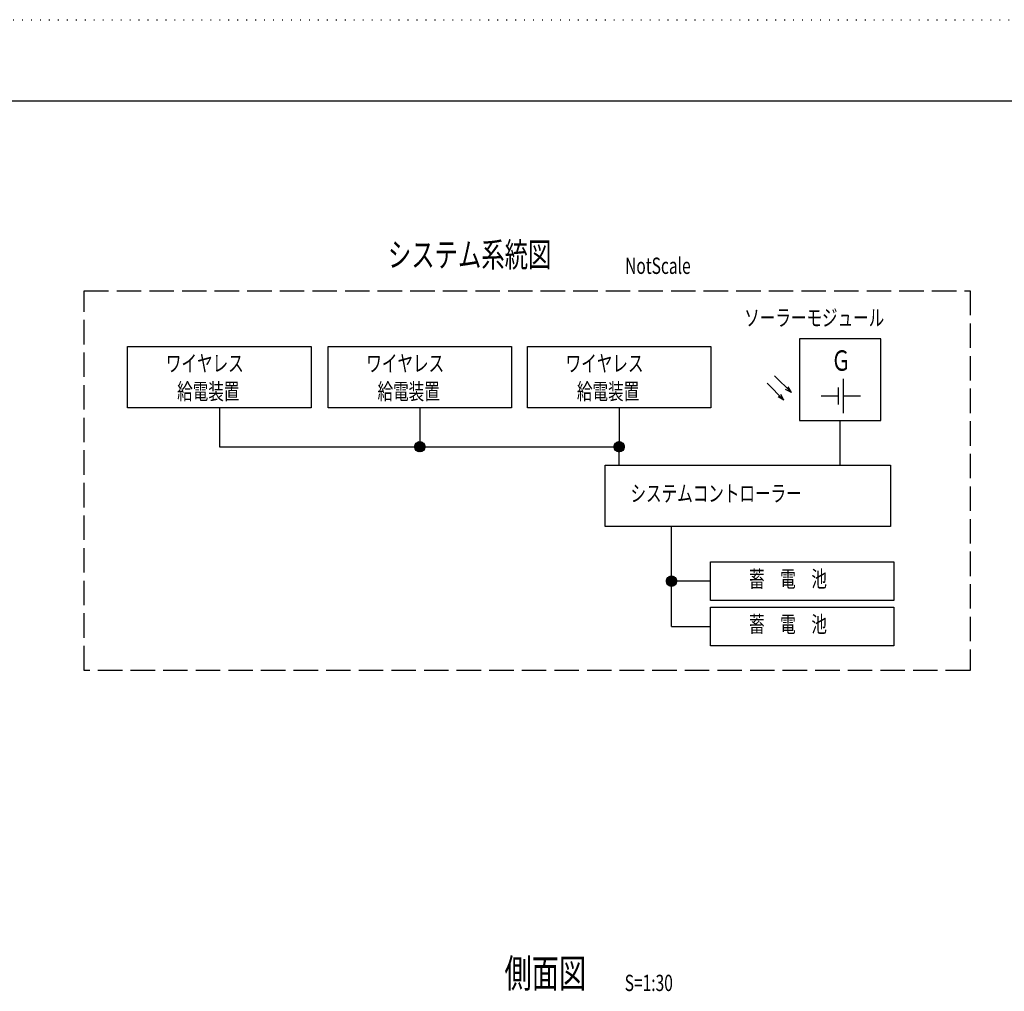
# Model space of a CAD drawing. Extents: x 0 to 420, y 0 to 297.
# Drawn here: x 139 to 260, y 178 to 297 of the extents above; entities that cross this region are included whole.
import ezdxf

# ---------------------------------------------------------------- set-up
doc = ezdxf.new("R2010")
doc.units = 0
doc.linetypes.add('DASHEDX2', pattern=[4, 3, -1])
doc.linetypes.add('DOT', pattern=[1, 0, -1])
doc.layers.get('0').update_dxf_attribs({"linetype": 'CONTINUOUS'})
doc.layers.add('0___1', color=7, linetype='CONTINUOUS')
doc.styles.get("Standard").update_dxf_attribs({"font": 'txt.shx', "width": 0.7, "bigfont": 'extfont.shx'})

# ---------------------------------------------------------------- blocks, each defined once
blk = doc.blocks.new('*U58')
at = {"linetype": 'CONTINUOUS'}
for p, q in [((218.77, 228.21), (218.8, 228.32)), ((218.8, 228.32), (218.85, 228.42)), ((218.85, 228.42), (218.92, 228.51)), ((218.92, 228.51), (219.01, 228.59)), ((219.01, 228.59), (219.1, 228.65)), ((219.1, 228.65), (219.21, 228.69)), ((219.21, 228.69), (219.32, 228.72)), ((219.44, 228.72), (219.55, 228.69)), ((219.55, 228.69), (219.66, 228.65)), ((219.66, 228.65), (219.76, 228.59)), ((219.76, 228.59), (219.84, 228.51)), ((219.84, 228.51), (219.91, 228.42)), ((219.91, 228.42), (219.96, 228.32)), ((219.96, 228.32), (220, 228.21)), ((218.76, 228.09), (218.77, 228.21)), ((218.77, 227.98), (218.76, 228.09)), ((218.8, 227.87), (218.77, 227.98)), ((218.85, 227.76), (218.8, 227.87)), ((218.92, 227.67), (218.85, 227.76)), ((219.01, 227.59), (218.92, 227.67)), ((219.1, 227.53), (219.01, 227.59)), ((219.21, 227.49), (219.1, 227.53)), ((219.32, 227.47), (219.21, 227.49)), ((219.55, 227.49), (219.44, 227.47)), ((219.66, 227.53), (219.55, 227.49)), ((219.76, 227.59), (219.66, 227.53)), ((219.84, 227.67), (219.76, 227.59)), ((219.91, 227.76), (219.84, 227.67)), ((219.96, 227.87), (219.91, 227.76)), ((220, 227.98), (219.96, 227.87)), ((220, 228.21), (220.01, 228.09)), ((220.01, 228.09), (220, 227.98))]:
    blk.add_line(p, q, dxfattribs=at)
at = {"linetype": 'CONTINUOUS', "extrusion": (0, 0, -1)}
for points in [[(-218.8, 228.32), (-220, 228.21), (-218.77, 228.21)], [(-218.85, 228.42), (-219.96, 228.32), (-218.8, 228.32)], [(-218.8, 228.32), (-219.96, 228.32), (-220, 228.21)], [(-218.92, 228.51), (-219.91, 228.42), (-218.85, 228.42)], [(-218.85, 228.42), (-219.91, 228.42), (-219.96, 228.32)], [(-219.01, 228.59), (-219.84, 228.51), (-218.92, 228.51)], [(-218.92, 228.51), (-219.84, 228.51), (-219.91, 228.42)], [(-219.1, 228.65), (-219.76, 228.59), (-219.01, 228.59)], [(-219.01, 228.59), (-219.76, 228.59), (-219.84, 228.51)], [(-219.21, 228.69), (-219.66, 228.65), (-219.1, 228.65)], [(-219.1, 228.65), (-219.66, 228.65), (-219.76, 228.59)], [(-219.32, 228.72), (-219.55, 228.69), (-219.21, 228.69)], [(-219.21, 228.69), (-219.55, 228.69), (-219.66, 228.65)], [(-219.32, 228.72), (-219.44, 228.72), (-219.55, 228.69)], [(-218.77, 228.21), (-220.01, 228.09), (-218.76, 228.09)], [(-218.76, 228.09), (-220, 227.98), (-218.77, 227.98)], [(-218.76, 228.09), (-220.01, 228.09), (-220, 227.98)], [(-218.77, 228.21), (-220, 228.21), (-220.01, 228.09)], [(-218.77, 227.98), (-219.96, 227.87), (-218.8, 227.87)], [(-218.77, 227.98), (-220, 227.98), (-219.96, 227.87)], [(-218.8, 227.87), (-219.91, 227.76), (-218.85, 227.76)], [(-218.8, 227.87), (-219.96, 227.87), (-219.91, 227.76)], [(-218.85, 227.76), (-219.84, 227.67), (-218.92, 227.67)], [(-218.85, 227.76), (-219.91, 227.76), (-219.84, 227.67)], [(-218.92, 227.67), (-219.76, 227.59), (-219.01, 227.59)], [(-218.92, 227.67), (-219.84, 227.67), (-219.76, 227.59)], [(-219.01, 227.59), (-219.66, 227.53), (-219.1, 227.53)], [(-219.01, 227.59), (-219.76, 227.59), (-219.66, 227.53)], [(-219.1, 227.53), (-219.55, 227.49), (-219.21, 227.49)], [(-219.1, 227.53), (-219.66, 227.53), (-219.55, 227.49)], [(-219.21, 227.49), (-219.44, 227.47), (-219.32, 227.47)], [(-219.21, 227.49), (-219.55, 227.49), (-219.44, 227.47)]]:
    blk.add_solid(points, dxfattribs=at)
blk = doc.blocks.new('*U59')
at = {"linetype": 'CONTINUOUS'}
for p, q in [((212.33, 244.59), (212.34, 244.71)), ((212.34, 244.48), (212.33, 244.59)), ((212.34, 244.71), (212.37, 244.82)), ((212.37, 244.37), (212.34, 244.48)), ((212.37, 244.82), (212.42, 244.92)), ((212.42, 244.26), (212.37, 244.37)), ((212.42, 244.92), (212.49, 245.01)), ((212.49, 244.17), (212.42, 244.26)), ((212.49, 245.01), (212.57, 245.09)), ((212.57, 244.09), (212.49, 244.17)), ((212.57, 245.09), (212.67, 245.15)), ((212.67, 244.03), (212.57, 244.09)), ((212.67, 245.15), (212.78, 245.19)), ((212.78, 243.99), (212.67, 244.03)), ((212.78, 245.19), (212.89, 245.22)), ((213.01, 245.22), (213.12, 245.19)), ((213.12, 245.19), (213.23, 245.15)), ((213.23, 244.03), (213.12, 243.99)), ((213.23, 245.15), (213.33, 245.09)), ((213.33, 244.09), (213.23, 244.03)), ((213.33, 245.09), (213.41, 245.01)), ((213.41, 244.17), (213.33, 244.09)), ((213.41, 245.01), (213.48, 244.92)), ((213.48, 244.26), (213.41, 244.17)), ((213.48, 244.92), (213.53, 244.82)), ((213.53, 244.37), (213.48, 244.26)), ((213.53, 244.82), (213.56, 244.71)), ((213.56, 244.48), (213.53, 244.37)), ((213.56, 244.71), (213.58, 244.59)), ((213.58, 244.59), (213.56, 244.48)), ((212.89, 243.97), (212.78, 243.99)), ((213.12, 243.99), (213.01, 243.97))]:
    blk.add_line(p, q, dxfattribs=at)
at = {"linetype": 'CONTINUOUS', "extrusion": (0, 0, -1)}
for points in [[(-212.34, 244.71), (-213.58, 244.59), (-212.33, 244.59)], [(-212.33, 244.59), (-213.56, 244.48), (-212.34, 244.48)], [(-212.33, 244.59), (-213.58, 244.59), (-213.56, 244.48)], [(-212.37, 244.82), (-213.56, 244.71), (-212.34, 244.71)], [(-212.34, 244.71), (-213.56, 244.71), (-213.58, 244.59)], [(-212.34, 244.48), (-213.53, 244.37), (-212.37, 244.37)], [(-212.34, 244.48), (-213.56, 244.48), (-213.53, 244.37)], [(-212.42, 244.92), (-213.53, 244.82), (-212.37, 244.82)], [(-212.37, 244.82), (-213.53, 244.82), (-213.56, 244.71)], [(-212.37, 244.37), (-213.48, 244.26), (-212.42, 244.26)], [(-212.37, 244.37), (-213.53, 244.37), (-213.48, 244.26)], [(-212.49, 245.01), (-213.48, 244.92), (-212.42, 244.92)], [(-212.42, 244.92), (-213.48, 244.92), (-213.53, 244.82)], [(-212.42, 244.26), (-213.41, 244.17), (-212.49, 244.17)], [(-212.42, 244.26), (-213.48, 244.26), (-213.41, 244.17)], [(-212.57, 245.09), (-213.41, 245.01), (-212.49, 245.01)], [(-212.49, 245.01), (-213.41, 245.01), (-213.48, 244.92)], [(-212.49, 244.17), (-213.33, 244.09), (-212.57, 244.09)], [(-212.49, 244.17), (-213.41, 244.17), (-213.33, 244.09)], [(-212.67, 245.15), (-213.33, 245.09), (-212.57, 245.09)], [(-212.57, 245.09), (-213.33, 245.09), (-213.41, 245.01)], [(-212.57, 244.09), (-213.23, 244.03), (-212.67, 244.03)], [(-212.57, 244.09), (-213.33, 244.09), (-213.23, 244.03)], [(-212.78, 245.19), (-213.23, 245.15), (-212.67, 245.15)], [(-212.67, 245.15), (-213.23, 245.15), (-213.33, 245.09)], [(-212.67, 244.03), (-213.12, 243.99), (-212.78, 243.99)], [(-212.67, 244.03), (-213.23, 244.03), (-213.12, 243.99)], [(-212.89, 245.22), (-213.12, 245.19), (-212.78, 245.19)], [(-212.78, 245.19), (-213.12, 245.19), (-213.23, 245.15)], [(-212.89, 245.22), (-213.01, 245.22), (-213.12, 245.19)], [(-212.78, 243.99), (-213.01, 243.97), (-212.89, 243.97)], [(-212.78, 243.99), (-213.12, 243.99), (-213.01, 243.97)]]:
    blk.add_solid(points, dxfattribs=at)
blk = doc.blocks.new('*U60')
at = {"linetype": 'CONTINUOUS'}
for p, q in [((187.87, 244.59), (187.88, 244.71)), ((187.88, 244.48), (187.87, 244.59)), ((187.88, 244.71), (187.91, 244.82)), ((187.91, 244.37), (187.88, 244.48)), ((187.91, 244.82), (187.96, 244.92)), ((187.96, 244.26), (187.91, 244.37)), ((187.96, 244.92), (188.03, 245.01)), ((188.03, 244.17), (187.96, 244.26)), ((188.03, 245.01), (188.11, 245.09)), ((188.11, 244.09), (188.03, 244.17)), ((188.11, 245.09), (188.21, 245.15)), ((188.21, 244.03), (188.11, 244.09)), ((188.21, 245.15), (188.32, 245.19)), ((188.32, 243.99), (188.21, 244.03)), ((188.32, 245.19), (188.43, 245.22)), ((188.55, 245.22), (188.66, 245.19)), ((188.66, 245.19), (188.77, 245.15)), ((188.77, 244.03), (188.66, 243.99)), ((188.77, 245.15), (188.87, 245.09)), ((188.87, 244.09), (188.77, 244.03)), ((188.87, 245.09), (188.95, 245.01)), ((188.95, 244.17), (188.87, 244.09)), ((188.95, 245.01), (189.02, 244.92)), ((189.02, 244.26), (188.95, 244.17)), ((189.02, 244.92), (189.07, 244.82)), ((189.07, 244.37), (189.02, 244.26)), ((189.07, 244.82), (189.11, 244.71)), ((189.11, 244.48), (189.07, 244.37)), ((189.11, 244.71), (189.12, 244.59)), ((189.12, 244.59), (189.11, 244.48)), ((188.43, 243.97), (188.32, 243.99)), ((188.66, 243.99), (188.55, 243.97))]:
    blk.add_line(p, q, dxfattribs=at)
at = {"linetype": 'CONTINUOUS', "extrusion": (0, 0, -1)}
for points in [[(-187.88, 244.71), (-189.12, 244.59), (-187.87, 244.59)], [(-187.87, 244.59), (-189.11, 244.48), (-187.88, 244.48)], [(-187.87, 244.59), (-189.12, 244.59), (-189.11, 244.48)], [(-187.91, 244.82), (-189.11, 244.71), (-187.88, 244.71)], [(-187.88, 244.71), (-189.11, 244.71), (-189.12, 244.59)], [(-187.88, 244.48), (-189.07, 244.37), (-187.91, 244.37)], [(-187.88, 244.48), (-189.11, 244.48), (-189.07, 244.37)], [(-187.96, 244.92), (-189.07, 244.82), (-187.91, 244.82)], [(-187.91, 244.82), (-189.07, 244.82), (-189.11, 244.71)], [(-187.91, 244.37), (-189.02, 244.26), (-187.96, 244.26)], [(-187.91, 244.37), (-189.07, 244.37), (-189.02, 244.26)], [(-188.03, 245.01), (-189.02, 244.92), (-187.96, 244.92)], [(-187.96, 244.92), (-189.02, 244.92), (-189.07, 244.82)], [(-187.96, 244.26), (-188.95, 244.17), (-188.03, 244.17)], [(-187.96, 244.26), (-189.02, 244.26), (-188.95, 244.17)], [(-188.11, 245.09), (-188.95, 245.01), (-188.03, 245.01)], [(-188.03, 245.01), (-188.95, 245.01), (-189.02, 244.92)], [(-188.03, 244.17), (-188.87, 244.09), (-188.11, 244.09)], [(-188.03, 244.17), (-188.95, 244.17), (-188.87, 244.09)], [(-188.21, 245.15), (-188.87, 245.09), (-188.11, 245.09)], [(-188.11, 245.09), (-188.87, 245.09), (-188.95, 245.01)], [(-188.11, 244.09), (-188.77, 244.03), (-188.21, 244.03)], [(-188.11, 244.09), (-188.87, 244.09), (-188.77, 244.03)], [(-188.32, 245.19), (-188.77, 245.15), (-188.21, 245.15)], [(-188.21, 245.15), (-188.77, 245.15), (-188.87, 245.09)], [(-188.21, 244.03), (-188.66, 243.99), (-188.32, 243.99)], [(-188.21, 244.03), (-188.77, 244.03), (-188.66, 243.99)], [(-188.43, 245.22), (-188.66, 245.19), (-188.32, 245.19)], [(-188.32, 245.19), (-188.66, 245.19), (-188.77, 245.15)], [(-188.43, 245.22), (-188.55, 245.22), (-188.66, 245.19)], [(-188.32, 243.99), (-188.55, 243.97), (-188.43, 243.97)], [(-188.32, 243.99), (-188.66, 243.99), (-188.55, 243.97)]]:
    blk.add_solid(points, dxfattribs=at)

msp = doc.modelspace()

# ---------------------------------------------------------------- linework, layer by layer
at = {"color": 4, "linetype": 'DOT'}
msp.add_line((0, 297), (420, 297), dxfattribs=at)
at = {"color": 4, "linetype": 'CONTINUOUS'}
msp.add_line((410, 287), (10, 287), dxfattribs=at)
at = {"linetype": 'DASHEDX2'}
for p, q in [((147.32, 263.72), (256.01, 263.72)), ((147.32, 217.15), (147.32, 263.72)), ((256.01, 263.72), (256.01, 217.15)), ((256.01, 217.15), (147.32, 217.15))]:
    msp.add_line(p, q, dxfattribs=at)
at = {"color": 7, "linetype": 'CONTINUOUS'}
for p, q in [((245.07, 257.83), (235.07, 257.83)), ((235.07, 257.83), (235.07, 247.83)), ((245.07, 247.83), (245.07, 257.83)), ((232.03, 253.29), (234.08, 251.23)), ((240.47, 248.72), (240.47, 252.93)), ((231.11, 252.38), (233.17, 250.32)), ((234.08, 251.23), (233.38, 251.63)), ((234.08, 251.23), (233.68, 251.93)), ((239.84, 251.87), (239.84, 249.77)), ((233.17, 250.32), (232.47, 250.72)), ((233.17, 250.32), (232.77, 251.02)), ((237.73, 250.82), (239.84, 250.82)), ((240.47, 250.82), (242.57, 250.82)), ((235.07, 247.83), (245.07, 247.83))]:
    msp.add_line(p, q, dxfattribs=at)
at = {"linetype": 'CONTINUOUS'}
for p, q in [((152.65, 256.88), (175.15, 256.88)), ((152.65, 249.38), (152.65, 256.88)), ((175.15, 256.88), (175.15, 249.38)), ((177.24, 256.88), (199.74, 256.88)), ((177.24, 249.38), (177.24, 256.88)), ((199.74, 256.88), (199.74, 249.38)), ((201.7, 256.88), (224.2, 256.88)), ((201.7, 249.38), (201.7, 256.88)), ((224.2, 256.88), (224.2, 249.38)), ((175.15, 249.38), (152.65, 249.38)), ((199.74, 249.38), (177.24, 249.38)), ((224.2, 249.38), (201.7, 249.38)), ((211.23, 242.32), (246.23, 242.32)), ((211.23, 234.82), (211.23, 242.32)), ((246.23, 242.32), (246.23, 234.82)), ((246.23, 234.82), (211.23, 234.82)), ((224.17, 230.47), (246.67, 230.47)), ((224.17, 225.72), (224.17, 230.47)), ((246.67, 230.47), (246.67, 225.72)), ((246.67, 225.72), (224.17, 225.72)), ((224.17, 224.9), (246.67, 224.9)), ((224.17, 220.15), (224.17, 224.9)), ((246.67, 224.9), (246.67, 220.15)), ((246.67, 220.15), (224.17, 220.15))]:
    msp.add_line(p, q, dxfattribs=at)
for p, q in [((163.9, 249.38), (163.9, 244.59)), ((188.49, 249.38), (188.49, 244.59)), ((212.95, 249.38), (212.95, 244.59)), ((240.07, 242.32), (240.07, 247.83)), ((163.9, 244.59), (212.95, 244.59)), ((212.95, 242.3), (212.95, 244.59)), ((219.38, 228.09), (219.38, 234.82)), ((224.17, 228.09), (219.38, 228.09)), ((219.38, 222.53), (219.38, 228.09)), ((219.38, 222.53), (224.17, 222.53))]:
    msp.add_line(p, q)
for centre in [(188.49, 244.59), (212.95, 244.59), (219.38, 228.09)]:
    msp.add_circle(centre, 0.625)

# ---------------------------------------------------------------- block references
for name in ['*U60', '*U59', '*U58']:
    msp.add_blockref(name, (0, 0), dxfattribs=at)

# ---------------------------------------------------------------- texts
at = {"layer": '0___1', "color": 243, "width": 0.7}
for s, height, p in [('%%Uシステム系統図', 3, (184.58, 266.66)), ('%%U側面図', 3.5, (198.88, 178.22))]:
    msp.add_text(s, height=height, dxfattribs=at).set_placement(p)
at = {"layer": '0___1', "color": 4, "width": 0.7}
for s, p in [('NotScale', (213.68, 265.8)), ('S=1:30', (213.63, 177.79))]:
    msp.add_text(s, height=2, dxfattribs=at).set_placement(p)
at = {"layer": '0___1', "width": 0.7}
for s, p in [('ソーラーモジュール', (228.29, 259.42)), ('ワイヤレス', (157.34, 253.82)), ('ワイヤレス', (181.93, 253.82)), ('ワイヤレス', (206.39, 253.82)), ('給電装置', (158.72, 250.38)), ('給電装置', (183.31, 250.38)), ('給電装置', (207.77, 250.38)), ('システムコントローラー', (214.34, 237.86)), ('蓄\u3000電\u3000池', (228.89, 227.37)), ('蓄\u3000電\u3000池', (228.89, 221.81))]:
    msp.add_text(s, height=2, dxfattribs=at).set_placement(p)
at = {"layer": '0___1', "color": 7, "linetype": 'CONTINUOUS', "width": 0.7}
msp.add_text('Ｇ', height=2.5, dxfattribs=at).set_placement((238.98, 253.92))

doc.saveas('drawing.dxf')
